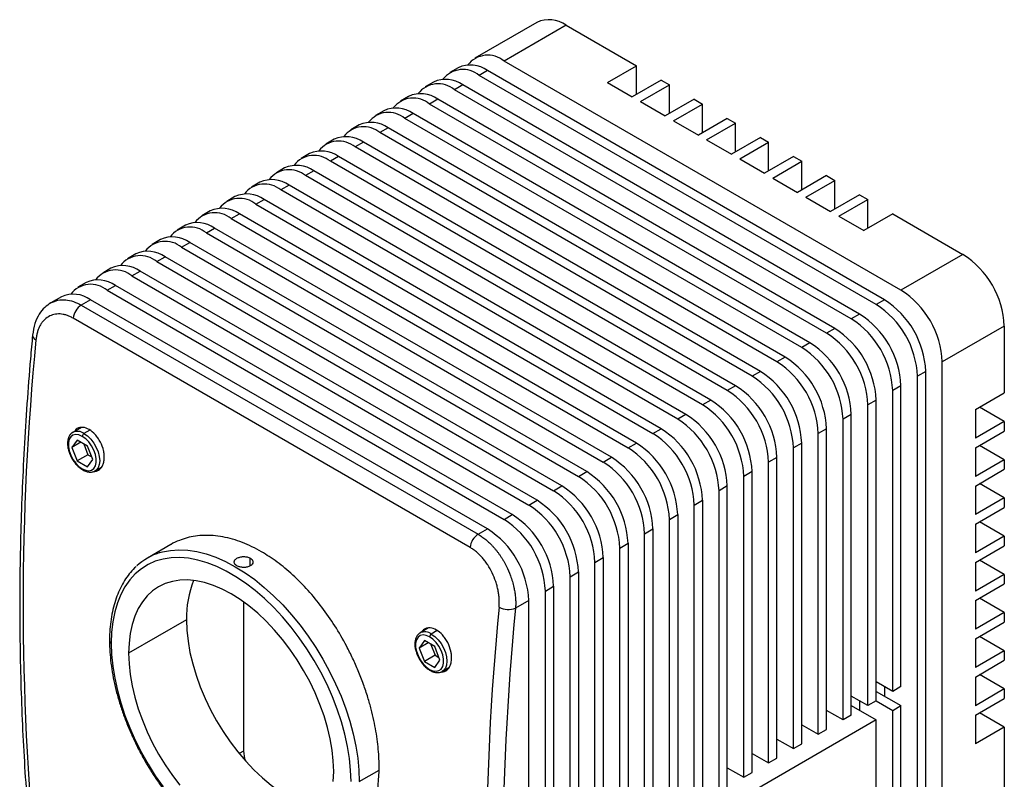
# Model space of a CAD drawing. Units: millimetres. Extents: x 2549 to 2846, y 1861 to 2071.
# Drawn here: x 2619 to 2647, y 1924 to 1946 of the extents above; entities that cross this region are included whole.
import ezdxf

# ---------------------------------------------------------------- set-up
doc = ezdxf.new("R2010")
doc.units = ezdxf.units.MM
doc.layers.get('0').update_dxf_attribs({"lineweight": 18})

msp = doc.modelspace()

# ---------------------------------------------------------------- linework, layer by layer
at = {"color": 7, "linetype": 'Continuous', "lineweight": 25}
for p, q in [((2633.4878, 1945.5203), (2631.72, 1944.4998)), ((2634.321, 1945.4378), (2632.5533, 1944.4173)), ((2634.321, 1945.4378), (2636.3245, 1944.2812)), ((2643.867, 1937.886), (2632.5533, 1944.4173)), ((2631.2486, 1944.2277), (2631.0129, 1944.0916)), ((2632.0819, 1944.1452), (2631.8462, 1944.0091)), ((2643.3956, 1937.6139), (2632.0819, 1944.1452)), ((2635.4996, 1943.805), (2636.3245, 1944.2812)), ((2636.3245, 1943.4648), (2636.3245, 1944.2812)), ((2643.1599, 1937.4778), (2631.8462, 1944.0091)), ((2637.0316, 1943.873), (2636.2067, 1943.3968)), ((2637.0316, 1943.873), (2637.2673, 1943.737)), ((2630.5415, 1943.8195), (2630.3058, 1943.6834)), ((2631.3748, 1943.737), (2631.1391, 1943.6009)), ((2642.4528, 1937.0696), (2631.1391, 1943.6009)), ((2642.6885, 1937.2057), (2631.3748, 1943.737)), ((2635.4996, 1943.805), (2636.2067, 1943.3968)), ((2636.4424, 1943.2607), (2637.2673, 1943.737)), ((2637.2673, 1942.9206), (2637.2673, 1943.737)), ((2629.8344, 1943.4113), (2629.5987, 1943.2752)), ((2630.6677, 1943.3288), (2630.432, 1943.1927)), ((2641.9814, 1936.7975), (2630.6677, 1943.3288)), ((2637.9744, 1943.3288), (2637.1495, 1942.8525)), ((2637.9744, 1943.3288), (2638.2101, 1943.1927)), ((2629.1273, 1943.0031), (2628.8916, 1942.867)), ((2641.7457, 1936.6614), (2630.432, 1943.1927)), ((2636.4424, 1943.2607), (2637.1495, 1942.8525)), ((2637.3852, 1942.7165), (2638.2101, 1943.1927)), ((2638.2101, 1942.3763), (2638.2101, 1943.1927)), ((2629.9606, 1942.9206), (2629.7249, 1942.7845)), ((2641.0386, 1936.2532), (2629.7249, 1942.7845)), ((2641.2743, 1936.3893), (2629.9606, 1942.9206)), ((2637.3852, 1942.7165), (2638.0923, 1942.3082)), ((2638.9172, 1942.7845), (2638.0923, 1942.3082)), ((2638.9172, 1942.7845), (2639.1529, 1942.6484)), ((2628.4202, 1942.5949), (2628.1845, 1942.4588)), ((2629.2535, 1942.5123), (2629.0177, 1942.3763)), ((2640.5672, 1935.9811), (2629.2535, 1942.5123)), ((2638.328, 1942.1722), (2639.1529, 1942.6484)), ((2639.1529, 1941.832), (2639.1529, 1942.6484)), ((2627.7131, 1942.1867), (2627.4774, 1942.0506)), ((2640.3315, 1935.845), (2629.0177, 1942.3763)), ((2638.328, 1942.1722), (2639.0351, 1941.764)), ((2639.8601, 1942.2402), (2639.0351, 1941.764)), ((2639.8601, 1942.2402), (2640.0958, 1942.1041)), ((2628.5463, 1942.1041), (2628.3106, 1941.9681)), ((2639.6244, 1935.4368), (2628.3106, 1941.9681)), ((2639.8601, 1935.5729), (2628.5463, 1942.1041)), ((2639.2708, 1941.6279), (2640.0958, 1942.1041)), ((2640.0958, 1941.2877), (2640.0958, 1942.1041)), ((2627.006, 1941.7785), (2626.7703, 1941.6424)), ((2627.8392, 1941.6959), (2627.6035, 1941.5599)), ((2639.1529, 1935.1647), (2627.8392, 1941.6959)), ((2639.2708, 1941.6279), (2639.9779, 1941.2197)), ((2640.8029, 1941.6959), (2639.9779, 1941.2197)), ((2640.8029, 1941.6959), (2641.0386, 1941.5599)), ((2626.2989, 1941.3703), (2626.0632, 1941.2342)), ((2638.9172, 1935.0286), (2627.6035, 1941.5599)), ((2640.2136, 1941.0836), (2641.0386, 1941.5599)), ((2641.0386, 1940.7435), (2641.0386, 1941.5599)), ((2627.1321, 1941.2877), (2626.8964, 1941.1517)), ((2638.2101, 1934.6204), (2626.8964, 1941.1517)), ((2638.4458, 1934.7565), (2627.1321, 1941.2877)), ((2640.2136, 1941.0836), (2640.9207, 1940.6754)), ((2641.7457, 1941.1517), (2640.9207, 1940.6754)), ((2641.7457, 1941.1517), (2641.9814, 1941.0156)), ((2625.5918, 1940.962), (2625.3561, 1940.826)), ((2626.425, 1940.8795), (2626.1893, 1940.7435)), ((2637.503, 1934.2122), (2626.1893, 1940.7435)), ((2637.7387, 1934.3483), (2626.425, 1940.8795)), ((2641.1564, 1940.5394), (2641.9814, 1941.0156)), ((2641.9814, 1940.1992), (2641.9814, 1941.0156)), ((2624.8847, 1940.5538), (2624.6489, 1940.4178)), ((2625.4822, 1940.3353), (2625.7179, 1940.4713)), ((2637.0316, 1933.9401), (2625.7179, 1940.4713)), ((2641.1564, 1940.5394), (2641.8635, 1940.1312)), ((2642.6885, 1940.6074), (2641.8635, 1940.1312)), ((2642.0992, 1939.9951), (2642.9242, 1940.4713)), ((2642.6885, 1940.6074), (2642.9242, 1940.4713)), ((2642.9242, 1939.6549), (2642.9242, 1940.4713)), ((2625.4822, 1940.3353), (2636.7959, 1933.804)), ((2624.1775, 1940.1456), (2623.9418, 1940.0096)), ((2624.7751, 1939.9271), (2625.0108, 1940.0631)), ((2624.7751, 1939.9271), (2636.0888, 1933.3958)), ((2636.3245, 1933.5319), (2625.0108, 1940.0631)), ((2642.0992, 1939.9951), (2642.8063, 1939.5869)), ((2643.6313, 1940.0631), (2642.8063, 1939.5869)), ((2643.6313, 1940.0631), (2645.6348, 1938.9065)), ((2623.4704, 1939.7374), (2623.2347, 1939.6014)), ((2624.068, 1939.5189), (2624.3037, 1939.6549)), ((2635.6174, 1933.1237), (2624.3037, 1939.6549)), ((2624.068, 1939.5189), (2635.3817, 1932.9876)), ((2622.7633, 1939.3292), (2622.5276, 1939.1932)), ((2623.3609, 1939.1106), (2623.5966, 1939.2467)), ((2623.3609, 1939.1106), (2634.6746, 1932.5794)), ((2634.9103, 1932.7155), (2623.5966, 1939.2467)), ((2622.0562, 1938.921), (2621.8205, 1938.785)), ((2622.6538, 1938.7024), (2622.8895, 1938.8385)), ((2634.2032, 1932.3072), (2622.8895, 1938.8385)), ((2645.6348, 1938.9065), (2643.867, 1937.886)), ((2621.3491, 1938.5128), (2621.1134, 1938.3768)), ((2622.6538, 1938.7024), (2633.9675, 1932.1712)), ((2621.9467, 1938.2942), (2622.1824, 1938.4303)), ((2621.9467, 1938.2942), (2633.2604, 1931.763)), ((2633.4961, 1931.899), (2622.1824, 1938.4303)), ((2620.642, 1938.1046), (2620.4063, 1937.9685)), ((2621.2396, 1937.886), (2621.4753, 1938.0221)), ((2632.789, 1931.4908), (2621.4753, 1938.0221)), ((2619.9349, 1937.6964), (2619.6352, 1937.5234)), ((2621.2396, 1937.886), (2632.5533, 1931.3548)), ((2620.7682, 1937.6139), (2620.5035, 1937.4611)), ((2620.5035, 1937.4611), (2631.8172, 1930.9299)), ((2632.0819, 1931.0826), (2620.7682, 1937.6139)), ((2643.3956, 1937.6139), (2643.1599, 1937.4778)), ((2642.6885, 1937.2057), (2642.4528, 1937.0696)), ((2631.5835, 1930.5577), (2620.2698, 1937.089)), ((2646.8133, 1936.8653), (2645.0455, 1935.8448)), ((2646.8133, 1936.8653), (2646.8133, 1934.96)), ((2641.9814, 1936.7975), (2641.7457, 1936.6614)), ((2641.2743, 1936.3893), (2641.0386, 1936.2532)), ((2640.5672, 1935.9811), (2640.3315, 1935.845)), ((2645.0455, 1920.8749), (2645.0455, 1935.8448)), ((2639.8601, 1935.5729), (2639.6244, 1935.4368)), ((2644.5741, 1935.5727), (2644.3384, 1935.4366)), ((2644.3384, 1920.4667), (2644.3384, 1935.4366)), ((2644.5741, 1920.6027), (2644.5741, 1935.5727)), ((2639.1529, 1935.1647), (2638.9172, 1935.0286)), ((2643.867, 1935.1645), (2643.6313, 1935.0284)), ((2643.867, 1926.5908), (2643.867, 1935.1645)), ((2643.6313, 1926.4547), (2643.6313, 1935.0284)), ((2645.9883, 1934.4838), (2646.8133, 1934.96)), ((2638.4458, 1934.7565), (2638.2101, 1934.6204)), ((2643.1599, 1934.7563), (2642.9242, 1934.6202)), ((2642.9242, 1926.0465), (2642.9242, 1934.6202)), ((2643.1599, 1926.1826), (2643.1599, 1934.7563)), ((2637.7387, 1934.3483), (2637.503, 1934.2122)), ((2642.4528, 1934.348), (2642.2171, 1934.212)), ((2642.4528, 1925.7744), (2642.4528, 1934.348)), ((2645.9883, 1934.4838), (2645.9883, 1933.6673)), ((2646.8133, 1934.1435), (2646.106, 1934.5518)), ((2642.2171, 1925.6383), (2642.2171, 1934.212)), ((2646.8133, 1934.1435), (2645.9883, 1933.6673)), ((2646.8133, 1934.1435), (2646.8133, 1933.8713)), ((2620.5052, 1933.9747), (2620.263, 1933.8349)), ((2636.7959, 1933.804), (2637.0316, 1933.9401)), ((2641.7457, 1933.9398), (2641.51, 1933.8038)), ((2641.51, 1925.2301), (2641.51, 1933.8038)), ((2641.7457, 1925.3662), (2641.7457, 1933.9398)), ((2645.9883, 1933.3951), (2646.8133, 1933.8713)), ((2620.3846, 1933.6143), (2620.2366, 1933.4039)), ((2620.4929, 1933.5518), (2620.2366, 1933.4039)), ((2620.6804, 1933.4435), (2620.3846, 1933.6143)), ((2620.572, 1933.5061), (2620.691, 1933.1995)), ((2636.0888, 1933.3958), (2636.3245, 1933.5319)), ((2641.0386, 1933.5316), (2640.8029, 1933.3956)), ((2641.0386, 1924.958), (2641.0386, 1933.5316)), ((2646.8133, 1933.0548), (2646.106, 1933.4631)), ((2620.2366, 1933.4039), (2620.3846, 1933.0226)), ((2620.691, 1933.1995), (2620.3846, 1933.0226)), ((2620.8283, 1933.0623), (2620.6804, 1933.4435)), ((2620.691, 1933.1995), (2620.7993, 1933.137)), ((2640.8029, 1924.8219), (2640.8029, 1933.3956)), ((2645.9883, 1933.3951), (2645.9883, 1932.5785)), ((2620.3846, 1933.0226), (2620.6804, 1932.8519)), ((2620.6804, 1932.8519), (2620.8283, 1933.0623)), ((2635.3817, 1932.9876), (2635.6174, 1933.1237)), ((2640.3315, 1933.1234), (2640.0958, 1932.9874)), ((2640.0958, 1924.4137), (2640.0958, 1932.9874)), ((2640.3315, 1924.5498), (2640.3315, 1933.1234)), ((2646.8133, 1933.0548), (2645.9883, 1932.5785)), ((2646.8133, 1933.0548), (2646.8133, 1932.7826)), ((2620.8962, 1932.7379), (2621.0821, 1932.8452)), ((2634.6746, 1932.5794), (2634.9103, 1932.7155)), ((2639.6244, 1932.7152), (2639.3886, 1932.5792)), ((2639.6244, 1924.1416), (2639.6244, 1932.7152)), ((2645.9883, 1932.3064), (2646.8133, 1932.7826)), ((2639.3886, 1924.0055), (2639.3886, 1932.5792)), ((2646.8133, 1931.9661), (2646.106, 1932.3743)), ((2633.9675, 1932.1712), (2634.2032, 1932.3072)), ((2638.9172, 1932.307), (2638.6815, 1932.171)), ((2638.6815, 1923.5973), (2638.6815, 1932.171)), ((2638.9172, 1923.7333), (2638.9172, 1932.307)), ((2645.9883, 1932.3064), (2645.9883, 1931.4898)), ((2633.2604, 1931.763), (2633.4961, 1931.899)), ((2637.9744, 1931.7628), (2638.2101, 1931.8988)), ((2637.9744, 1923.1891), (2637.9744, 1931.7628)), ((2638.2101, 1931.8988), (2638.2101, 1923.3251)), ((2646.8133, 1931.9661), (2645.9883, 1931.4898)), ((2646.8133, 1931.9661), (2646.8133, 1931.6939)), ((2632.5533, 1931.3548), (2632.789, 1931.4908)), ((2637.2673, 1931.3546), (2637.503, 1931.4906)), ((2637.503, 1931.4906), (2637.503, 1922.9169)), ((2645.9883, 1931.2176), (2646.8133, 1931.6939)), ((2637.2673, 1922.7809), (2637.2673, 1931.3546)), ((2645.9883, 1931.2176), (2645.9883, 1930.4011)), ((2646.8133, 1930.8773), (2646.106, 1931.2856)), ((2631.8172, 1930.9299), (2632.0819, 1931.0826)), ((2636.5602, 1930.9463), (2636.7959, 1931.0824)), ((2636.5602, 1922.3727), (2636.5602, 1930.9463)), ((2636.7959, 1931.0824), (2636.7959, 1922.5087)), ((2623.0598, 1930.6395), (2622.3932, 1930.2547)), ((2635.8531, 1930.5381), (2636.0888, 1930.6742)), ((2636.0888, 1930.6742), (2636.0888, 1922.1005)), ((2646.8133, 1930.8773), (2645.9883, 1930.4011)), ((2646.8133, 1930.8773), (2646.8133, 1930.6052)), ((2635.8531, 1921.9645), (2635.8531, 1930.5381)), ((2645.9883, 1930.1289), (2646.8133, 1930.6052)), ((2635.146, 1930.1299), (2635.3817, 1930.266)), ((2635.146, 1921.5563), (2635.146, 1930.1299)), ((2635.3817, 1930.266), (2635.3817, 1921.6923)), ((2645.9883, 1930.1289), (2645.9883, 1929.3124)), ((2646.8133, 1929.7886), (2646.106, 1930.1969)), ((2634.4389, 1929.7217), (2634.6746, 1929.8578)), ((2634.6746, 1929.8578), (2634.6746, 1921.2841)), ((2634.4389, 1921.1481), (2634.4389, 1929.7217)), ((2646.8133, 1929.7886), (2645.9883, 1929.3124)), ((2645.9883, 1929.0402), (2646.8133, 1929.5164)), ((2646.8133, 1929.7886), (2646.8133, 1929.5164)), ((2633.7318, 1929.3135), (2633.9675, 1929.4496)), ((2633.7318, 1914.3436), (2633.7318, 1929.3135)), ((2633.9675, 1929.4496), (2633.9675, 1914.4797)), ((2625.1287, 1929.0025), (2625.1287, 1924.7531)), ((2633.2604, 1929.0414), (2632.8815, 1928.8227)), ((2633.2604, 1914.0715), (2633.2604, 1929.0414)), ((2645.9883, 1929.0402), (2645.9883, 1928.2237)), ((2646.8133, 1928.6999), (2646.106, 1929.1082)), ((2646.8133, 1928.6999), (2645.9883, 1928.2237)), ((2646.8133, 1928.6999), (2646.8133, 1928.4277)), ((2623.5023, 1928.4961), (2621.8524, 1927.5436)), ((2645.9883, 1927.9515), (2646.8133, 1928.4277)), ((2630.4047, 1928.2599), (2630.1625, 1928.12)), ((2630.2841, 1927.8994), (2630.1361, 1927.689)), ((2630.3924, 1927.8369), (2630.1361, 1927.689)), ((2630.5799, 1927.7287), (2630.2841, 1927.8994)), ((2645.9883, 1927.9515), (2645.9883, 1927.1349)), ((2646.8133, 1927.6112), (2646.106, 1928.0194)), ((2630.1361, 1927.689), (2630.2841, 1927.3078)), ((2630.4715, 1927.7912), (2630.5905, 1927.4847)), ((2630.7278, 1927.3474), (2630.5799, 1927.7287)), ((2646.8133, 1927.6112), (2645.9883, 1927.1349)), ((2646.8133, 1927.6112), (2646.8133, 1927.339)), ((2630.5905, 1927.4847), (2630.2841, 1927.3078)), ((2630.2841, 1927.3078), (2630.5799, 1927.137)), ((2630.5799, 1927.137), (2630.7278, 1927.3474)), ((2630.5905, 1927.4847), (2630.6988, 1927.4221)), ((2645.9883, 1926.8628), (2646.8133, 1927.339)), ((2630.7957, 1927.023), (2630.9816, 1927.1303)), ((2643.6313, 1926.4547), (2643.1599, 1926.7268)), ((2645.9883, 1926.8628), (2645.9883, 1926.0462)), ((2646.8133, 1926.5225), (2646.106, 1926.9307)), ((2643.1599, 1926.4546), (2643.867, 1926.0464)), ((2643.3956, 1926.5908), (2643.3956, 1926.3186)), ((2643.867, 1926.5908), (2643.6313, 1926.4547)), ((2646.8133, 1926.5225), (2645.9883, 1926.0462)), ((2646.8133, 1926.5225), (2646.8133, 1926.2503)), ((2642.9242, 1926.0465), (2642.4528, 1926.3186)), ((2642.6885, 1926.1826), (2642.6885, 1925.9103)), ((2643.1599, 1926.1826), (2642.9242, 1926.0465)), ((2643.1598, 1926.1825), (2643.6313, 1925.9103)), ((2645.9883, 1925.774), (2646.8133, 1926.2503)), ((2641.7457, 1925.9104), (2641.7457, 1925.9103)), ((2642.2171, 1925.6383), (2641.7457, 1925.9104)), ((2642.4528, 1926.0464), (2643.1599, 1925.6382)), ((2643.6313, 1925.9103), (2643.867, 1926.0464)), ((2643.6313, 1922.0998), (2643.6313, 1925.9103)), ((2643.867, 1922.2359), (2643.867, 1926.0464)), ((2643.1599, 1925.6382), (2638.6815, 1923.0529)), ((2642.4528, 1925.7744), (2642.2171, 1925.6383)), ((2643.1599, 1921.8277), (2643.1599, 1925.6382)), ((2645.9883, 1925.774), (2645.9883, 1924.9575)), ((2646.8133, 1925.4337), (2646.106, 1925.842)), ((2641.0386, 1925.5022), (2641.0386, 1925.5021)), ((2641.0386, 1925.5022), (2641.51, 1925.2301)), ((2641.51, 1925.2301), (2641.7457, 1925.3662)), ((2646.8133, 1925.4337), (2645.9883, 1924.9575)), ((2646.8133, 1925.4337), (2646.8133, 1921.8954)), ((2640.3315, 1925.094), (2640.3315, 1925.0939)), ((2640.3315, 1925.094), (2640.8029, 1924.8219)), ((2640.8029, 1924.8219), (2641.0386, 1924.958)), ((2639.6244, 1924.6858), (2639.6244, 1924.6857)), ((2639.6244, 1924.6858), (2640.0958, 1924.4137)), ((2640.0958, 1924.4137), (2640.3315, 1924.5498)), ((2628.4285, 1923.8834), (2628.9925, 1924.209)), ((2638.9172, 1924.2776), (2639.3886, 1924.0055)), ((2638.9173, 1924.2776), (2638.9172, 1924.2775)), ((2639.3886, 1924.0055), (2639.6244, 1924.1416))]:
    msp.add_line(p, q, dxfattribs=at)
at = {"color": 8, "linetype": 'Continuous', "lineweight": 25}
for p, q in [((2620.7477, 1933.9006), (2620.5796, 1933.8035)), ((2625.3172, 1930.0286), (2625.3172, 1930.2521)), ((2630.6472, 1928.1857), (2630.4791, 1928.0887)), ((2625.1287, 1924.7531), (2625.0033, 1924.6808))]:
    msp.add_line(p, q, dxfattribs=at)
at = {"color": 7, "linetype": 'Continuous', "lineweight": 25, "flags": 128}
for points in [[(2620.5325, 1933.7219), (2620.4366, 1933.7638), (2620.3463, 1933.7764), (2620.2668, 1933.7589), (2620.2027, 1933.7124), (2620.1578, 1933.6395), (2620.1347, 1933.5446), (2620.1347, 1933.433), (2620.1578, 1933.3114), (2620.2027, 1933.1867), (2620.2668, 1933.0662), (2620.3463, 1932.957), (2620.4366, 1932.8653), (2620.5325, 1932.7965)], [(2620.5325, 1932.7965), (2620.6284, 1932.7546), (2620.7187, 1932.742), (2620.7982, 1932.7594), (2620.8622, 1932.806), (2620.9071, 1932.8788), (2620.9302, 1932.9738), (2620.9302, 1933.0853), (2620.9071, 1933.207), (2620.8622, 1933.3316), (2620.7982, 1933.4521), (2620.7187, 1933.5614), (2620.6284, 1933.6531), (2620.5325, 1933.7219)], [(2628.1928, 1923.8834), (2628.1817, 1924.2074), (2628.1485, 1924.542), (2628.0935, 1924.8852), (2628.0169, 1925.2347), (2627.9193, 1925.5882), (2627.8013, 1925.9435), (2627.6637, 1926.2982), (2627.5073, 1926.65), (2627.3333, 1926.9967), (2627.1426, 1927.336), (2626.9366, 1927.6657), (2626.7166, 1927.9836), (2626.4839, 1928.2878), (2626.2402, 1928.5762), (2625.987, 1928.8469), (2625.726, 1929.0983), (2625.4587, 1929.3286), (2625.1871, 1929.5364), (2624.9127, 1929.7204), (2624.6375, 1929.8793), (2624.3632, 1930.0121), (2624.0915, 1930.1179), (2623.8242, 1930.1961), (2623.5632, 1930.2462), (2623.31, 1930.2678), (2623.0663, 1930.2608), (2622.8336, 1930.2252), (2622.6136, 1930.1613), (2622.4076, 1930.0694), (2622.2169, 1929.9503), (2622.0429, 1929.8046), (2621.8865, 1929.6333), (2621.7489, 1929.4375), (2621.6309, 1929.2184), (2621.5333, 1928.9776), (2621.4567, 1928.7165), (2621.4017, 1928.4369), (2621.3685, 1928.1406), (2621.3574, 1927.8294)], [(2627.6978, 1924.1692), (2627.6867, 1924.4697), (2627.6534, 1924.7809), (2627.5982, 1925.1002), (2627.5216, 1925.4252), (2627.424, 1925.7536), (2627.3062, 1926.0827), (2627.1693, 1926.4101), (2627.014, 1926.7333), (2626.8418, 1927.0498), (2626.6538, 1927.3573), (2626.4515, 1927.6533), (2626.2365, 1927.9356), (2626.0103, 1928.2022), (2625.7747, 1928.4508), (2625.5316, 1928.6797), (2625.2826, 1928.8872), (2625.0298, 1929.0715), (2624.7751, 1929.2314), (2624.5204, 1929.3656), (2624.2676, 1929.4731), (2624.0187, 1929.5531), (2623.7755, 1929.605), (2623.5399, 1929.6283), (2623.3138, 1929.6229), (2623.0987, 1929.5888), (2622.8964, 1929.5264), (2622.7084, 1929.436), (2622.5362, 1929.3183), (2622.381, 1929.1743), (2622.244, 1929.0051), (2622.1262, 1928.8119), (2622.0287, 1928.5962), (2621.952, 1928.3597), (2621.8968, 1928.1041), (2621.8635, 1927.8314), (2621.8524, 1927.5436)], [(2623.5023, 1928.4961), (2623.5134, 1928.1955), (2623.5467, 1927.8844), (2623.6019, 1927.5651), (2623.6786, 1927.24), (2623.7762, 1926.9117), (2623.8939, 1926.5826), (2624.0309, 1926.2551), (2624.1861, 1925.9319), (2624.3584, 1925.6154), (2624.5463, 1925.308), (2624.7486, 1925.012), (2624.9637, 1924.7296), (2625.1898, 1924.4631), (2625.4254, 1924.2144), (2625.6686, 1923.9855), (2625.9175, 1923.7781), (2626.1703, 1923.5937), (2626.425, 1923.4338), (2626.6798, 1923.2996), (2626.9325, 1923.1921), (2627.1815, 1923.1121), (2627.4246, 1923.0603), (2627.4948, 1923.0505)], [(2630.432, 1928.007), (2630.3361, 1928.0489), (2630.2458, 1928.0615), (2630.1663, 1928.044), (2630.1022, 1927.9975), (2630.0573, 1927.9247), (2630.0342, 1927.8297), (2630.0342, 1927.7182), (2630.0573, 1927.5965), (2630.1022, 1927.4718), (2630.1663, 1927.3514), (2630.2458, 1927.2421), (2630.3361, 1927.1504), (2630.432, 1927.0816)], [(2630.432, 1927.0816), (2630.5279, 1927.0397), (2630.6182, 1927.0271), (2630.6977, 1927.0446), (2630.7617, 1927.0911), (2630.8066, 1927.164), (2630.8297, 1927.2589), (2630.8297, 1927.3705), (2630.8066, 1927.4921), (2630.7617, 1927.6168), (2630.6977, 1927.7373), (2630.6182, 1927.8465), (2630.5279, 1927.9382), (2630.432, 1928.007)], [(2621.3574, 1927.8294), (2621.3685, 1927.5054), (2621.4017, 1927.1708), (2621.4567, 1926.8276), (2621.5333, 1926.4781), (2621.6309, 1926.1246), (2621.7489, 1925.7693), (2621.8865, 1925.4146), (2622.0429, 1925.0628), (2622.2169, 1924.7161), (2622.4076, 1924.3768), (2622.6136, 1924.0471), (2622.8336, 1923.7292)], [(2621.8524, 1927.5436), (2621.8635, 1927.2431), (2621.8968, 1926.9319), (2621.952, 1926.6126), (2622.0287, 1926.2876), (2622.1262, 1925.9592), (2622.244, 1925.6301), (2622.381, 1925.3027), (2622.5362, 1924.9795), (2622.7084, 1924.6629), (2622.8964, 1924.3555), (2623.0987, 1924.0595), (2623.3138, 1923.7772)], [(2627.6867, 1923.8814), (2627.6978, 1924.1692)]]:
    msp.add_lwpolyline(points, dxfattribs=at)
at = {"color": 8, "linetype": 'Continuous', "lineweight": 25, "flags": 128}
for points in [[(2620.5796, 1933.8035), (2620.6793, 1933.733), (2620.7739, 1933.6401), (2620.8588, 1933.5295), (2620.9297, 1933.4067), (2620.9831, 1933.2778), (2621.0162, 1933.1494), (2621.0274, 1933.0279), (2621.0162, 1932.9193), (2620.9831, 1932.8291), (2620.9297, 1932.7618), (2620.8918, 1932.7354)], [(2622.7431, 1930.4067), (2622.8148, 1930.4271), (2623.0456, 1930.4719), (2623.2879, 1930.4888), (2623.54, 1930.4774), (2623.8004, 1930.438), (2624.0676, 1930.3708), (2624.3399, 1930.2762), (2624.6156, 1930.1547), (2624.893, 1930.0071), (2625.1704, 1929.8344), (2625.446, 1929.6376), (2625.7183, 1929.4179), (2625.9855, 1929.1766), (2626.2459, 1928.9153), (2626.4981, 1928.6355), (2626.7403, 1928.3391), (2626.9711, 1928.0277), (2627.1891, 1927.7034), (2627.393, 1927.3681), (2627.5814, 1927.0239), (2627.7533, 1926.673), (2627.9075, 1926.3174), (2628.0431, 1925.9594), (2628.1594, 1925.6012), (2628.2555, 1925.2449), (2628.3308, 1924.8929), (2628.385, 1924.5472), (2628.4176, 1924.21), (2628.4285, 1923.8834)], [(2630.4791, 1928.0887), (2630.5788, 1928.0182), (2630.6734, 1927.9253), (2630.7583, 1927.8147), (2630.8292, 1927.6918), (2630.8826, 1927.563), (2630.9157, 1927.4346), (2630.9269, 1927.313), (2630.9157, 1927.2044), (2630.8826, 1927.1142), (2630.8292, 1927.047), (2630.7913, 1927.0205)]]:
    msp.add_lwpolyline(points, dxfattribs=at)
at = {"color": 7, "linetype": 'Continuous', "lineweight": 25}
for centre, radius, start, end in [((2633.8337, 1944.7652), 0.8306, 54.0761, 114.61344), ((2632.0898, 1943.8643), 0.7215, 50.03208, 142.37377), ((2631.3827, 1943.4561), 0.7215, 50.03208, 142.37377), ((2631.5946, 1943.4725), 0.8306, 54.0761, 114.61344), ((2630.8874, 1943.0643), 0.8306, 54.0761, 114.61344), ((2630.6756, 1943.0479), 0.7215, 50.03208, 142.37377), ((2629.9685, 1942.6397), 0.7215, 50.03208, 142.37377), ((2630.1803, 1942.6561), 0.8306, 54.0761, 114.61344), ((2629.4732, 1942.2479), 0.8306, 54.0761, 114.61344), ((2629.2614, 1942.2315), 0.7215, 50.03208, 142.37377), ((2628.5543, 1941.8233), 0.7215, 50.03208, 142.37377), ((2628.7661, 1941.8397), 0.8306, 54.0761, 114.61344), ((2628.059, 1941.4315), 0.8306, 54.0761, 114.61344), ((2627.8472, 1941.4151), 0.7215, 50.03208, 142.37377), ((2627.1401, 1941.0069), 0.7215, 50.03208, 142.37377), ((2627.3519, 1941.0233), 0.8306, 54.0761, 114.61344), ((2626.4329, 1940.5987), 0.7215, 50.03208, 142.37377), ((2626.6448, 1940.6151), 0.8306, 54.0761, 114.61344), ((2625.9377, 1940.2069), 0.8306, 54.0761, 114.61344), ((2625.7258, 1940.1905), 0.7215, 50.03208, 142.37377), ((2625.0187, 1939.7823), 0.7215, 50.03208, 142.37377), ((2625.2306, 1939.7987), 0.8306, 54.0761, 114.61344), ((2624.5235, 1939.3905), 0.8306, 54.0761, 114.61344), ((2624.3116, 1939.3741), 0.7215, 50.03208, 142.37377), ((2623.6045, 1938.9659), 0.7215, 50.03208, 142.37377), ((2623.8164, 1938.9823), 0.8306, 54.0761, 114.61344), ((2623.1093, 1938.5741), 0.8306, 54.0761, 114.61344), ((2622.8974, 1938.5577), 0.7215, 50.03208, 142.37377), ((2622.1903, 1938.1495), 0.7215, 50.03208, 142.37377), ((2622.4022, 1938.1659), 0.8306, 54.0761, 114.61344), ((2644.2645, 1936.7546), 2.5512, 2.48735, 57.51265), ((2621.6951, 1937.7577), 0.8306, 54.0761, 114.61344), ((2621.4832, 1937.7413), 0.7215, 50.03208, 142.37377), ((2620.7761, 1937.333), 0.7215, 50.03208, 142.37377), ((2620.988, 1937.3495), 0.8306, 54.0761, 114.61344), ((2620.2808, 1936.9413), 0.8306, 54.0761, 114.61344), ((2642.4967, 1935.7341), 2.5512, 2.48713, 57.51287), ((2620.7856, 1937.0245), 0.5198, 122.86174, 172.8737), ((2641.7896, 1935.3259), 2.5512, 2.48713, 57.51287), ((2642.0253, 1935.462), 2.5512, 2.48713, 57.51287), ((2641.3182, 1935.0537), 2.5512, 2.48713, 57.51287), ((2641.0825, 1934.9177), 2.5512, 2.48713, 57.51287), ((2640.3754, 1934.5095), 2.5512, 2.48713, 57.51287), ((2640.6111, 1934.6455), 2.5512, 2.48713, 57.51287), ((2695.7294, 1928.9584), 76.8854, 174.390431, 185.609569), ((2639.6683, 1934.1013), 2.5512, 2.48713, 57.51287), ((2639.904, 1934.2373), 2.5512, 2.48713, 57.51287), ((2639.1969, 1933.8291), 2.5512, 2.48713, 57.51287), ((2638.9612, 1933.6931), 2.5512, 2.48713, 57.51287), ((2638.2541, 1933.2849), 2.5512, 2.48713, 57.51287), ((2638.4898, 1933.4209), 2.5512, 2.48713, 57.51287), ((2637.7827, 1933.0127), 2.5512, 2.48713, 57.51287), ((2637.547, 1932.8767), 2.5512, 2.48713, 57.51287), ((2636.8399, 1932.4685), 2.5512, 2.48713, 57.51287), ((2637.0756, 1932.6045), 2.5512, 2.48713, 57.51287), ((2636.3685, 1932.1963), 2.5512, 2.48713, 57.51287), ((2636.1328, 1932.0603), 2.5512, 2.48713, 57.51287), ((2620.6348, 1933.7172), 0.1025, 122.60548, 177.39452), ((2635.4256, 1931.652), 2.5512, 2.48735, 57.51265), ((2635.6614, 1931.7881), 2.5512, 2.48713, 57.51287), ((2634.9543, 1931.3799), 2.5512, 2.48713, 57.51287), ((2634.7185, 1931.2438), 2.5512, 2.48735, 57.51265), ((2634.0114, 1930.8356), 2.5512, 2.48735, 57.51265), ((2634.2471, 1930.9717), 2.5512, 2.48713, 57.51287), ((2633.54, 1930.5635), 2.5512, 2.48713, 57.51287), ((2633.3043, 1930.4274), 2.5512, 2.48735, 57.51265), ((2632.5972, 1930.0192), 2.5512, 2.48735, 57.51265), ((2632.8329, 1930.1553), 2.5512, 2.48713, 57.51287), ((2631.8901, 1929.611), 2.5512, 2.48735, 57.51265), ((2632.1258, 1929.7471), 2.5512, 2.48713, 57.51287), ((2631.4187, 1929.3389), 2.5512, 2.48713, 57.51287), ((2631.183, 1929.2028), 2.5512, 2.48735, 57.51265), ((2632.0993, 1930.4932), 0.5198, 122.86174, 172.8737), ((2630.7116, 1928.9307), 2.5512, 2.48735, 57.51265), ((2623.2355, 1928.7956), 1.6847, 106.99284, 133.04013), ((2626.3527, 1928.5566), 2.851, 158.2132, 181.21653), ((2709.7183, 1921.3386), 77.6711, 174.447359, 185.552641), ((2632.6812, 1929.3575), 0.5711, 241.82782, 290.53218), ((2709.088, 1921.3377), 76.5732, 174.390431, 185.609569), ((2630.5343, 1928.0024), 0.1025, 122.60548, 177.39452), ((2625.9939, 1924.7704), 0.8654, 181.14763, 200.13093)]:
    msp.add_arc(centre, radius, start, end, dxfattribs=at)
at = {"color": 8, "linetype": 'Continuous', "lineweight": 25}
for centre, radius, start, end in [((2619.2641, 1936.6142), 0.1496, 181.84123, 249.73207), ((2620.3943, 1933.5511), 0.3131, 53.71964, 113.90857), ((2620.5642, 1932.7924), 0.032, 172.74254, 235.95985), ((2630.2938, 1927.8362), 0.3131, 53.71964, 113.90857), ((2621.392, 1927.9057), 0.0838, 185.71068, 245.62396), ((2630.4637, 1927.0776), 0.032, 172.74254, 235.95985)]:
    msp.add_arc(centre, radius, start, end, dxfattribs=at)
at = {"color": 7, "linetype": 'Continuous', "lineweight": 25}
for points, knots in [([(2619.6352, 1937.5234), (2619.5764, 1937.4838), (2619.4501, 1937.3988), (2619.2953, 1937.2035), (2619.1666, 1936.9413), (2619.1325, 1936.7236), (2619.1146, 1936.6094)], [0, 0, 0, 0, 0.2073942, 0.4449934, 0.7091345, 1, 1, 1, 1]), ([(2620.2698, 1937.089), (2620.2543, 1937.0976), (2620.2232, 1937.115), (2620.1764, 1937.1373), (2620.1296, 1937.1569), (2620.0671, 1937.1791), (2619.9893, 1937.1992), (2619.8977, 1937.2108), (2619.8087, 1937.2101), (2619.6947, 1937.1926), (2619.5625, 1937.1401), (2619.4497, 1937.049), (2619.3737, 1936.9557), (2619.3243, 1936.8757), (2619.2829, 1936.7869), (2619.2501, 1936.6897), (2619.2254, 1936.5857), (2619.2167, 1936.5111), (2619.2123, 1936.4739)], [0, 0, 0, 0, 0.03124154, 0.06241794, 0.0936071, 0.12488684, 0.18744174, 0.25010118, 0.3123284, 0.37466433, 0.49978377, 0.62433992, 0.68681729, 0.74936891, 0.81189927, 0.87448048, 0.93723368, 1, 1, 1, 1]), ([(2619.1146, 1936.6093), (2619.0941, 1936.3827), (2619.0349, 1935.7258), (2618.9517, 1934.6452), (2618.8715, 1933.371), (2618.811, 1932.1065), (2618.7701, 1930.8521), (2618.7487, 1929.6082), (2618.747, 1928.3753), (2618.7649, 1927.1537), (2618.8024, 1925.9439), (2618.8594, 1924.7463), (2618.9362, 1923.5614), (2619.0221, 1922.5044), (2619.0878, 1921.8462), (2619.1149, 1921.5743)], [0, 0, 0, 0, 0.0430405, 0.1247968, 0.2065555, 0.2883156, 0.3700771, 0.4518399, 0.5336038, 0.6153687, 0.6971344, 0.7789007, 0.8606673, 0.942434, 1, 1, 1, 1]), ([(2620.2691, 1933.8366), (2620.248, 1933.8233), (2620.2031, 1933.7952), (2620.1549, 1933.7257), (2620.1222, 1933.6389), (2620.1091, 1933.5364), (2620.1161, 1933.422), (2620.1434, 1933.3008), (2620.1894, 1933.1788), (2620.252, 1933.0614), (2620.3285, 1932.9534), (2620.4158, 1932.8598), (2620.4903, 1932.7998), (2620.5345, 1932.773), (2620.5463, 1932.7659)], [0, 0, 0, 0, 0.0739654, 0.1570092, 0.2417516, 0.3299721, 0.420592, 0.5117662, 0.6027142, 0.6934817, 0.7842902, 0.8753469, 0.966919, 1, 1, 1, 1]), ([(2621.1593, 1933.0768), (2621.1598, 1933.1279), (2621.1603, 1933.1951), (2621.1465, 1933.2767), (2621.1237, 1933.3854), (2621.0731, 1933.5238), (2620.9824, 1933.6757), (2620.8777, 1933.8079), (2620.7296, 1933.9303), (2620.5754, 1933.9827), (2620.4614, 1933.9761), (2620.3716, 1933.9474), (2620.33, 1933.8914), (2620.3071, 1933.8603)], [0, 0, 0, 0, 0.1004462, 0.1318801, 0.1507053, 0.3006128, 0.37986, 0.4564495, 0.6010644, 0.745802, 0.8224623, 0.9017861, 1, 1, 1, 1]), ([(2620.8617, 1932.7242), (2620.8804, 1932.7242), (2620.9287, 1932.7244), (2621.0155, 1932.7604), (2621.0928, 1932.8383), (2621.1438, 1932.9546), (2621.154, 1933.0347), (2621.1593, 1933.0768)], [0, 0, 0, 0, 0.1142186, 0.2956296, 0.6061955, 0.7928467, 1, 1, 1, 1]), ([(2620.5463, 1932.7659), (2620.5637, 1932.7566), (2620.6142, 1932.7295), (2620.6992, 1932.703), (2620.7945, 1932.7011), (2620.8606, 1932.7142), (2620.8873, 1932.7341), (2620.8901, 1932.7362)], [0, 0, 0, 0, 0.1469225, 0.4254883, 0.7024371, 0.9686382, 1, 1, 1, 1]), ([(2631.8172, 1930.9299), (2631.8352, 1930.9192), (2631.8712, 1930.8978), (2631.925, 1930.8618), (2631.9789, 1930.8226), (2632.0327, 1930.7801), (2632.0863, 1930.7343), (2632.1396, 1930.6852), (2632.1923, 1930.6328), (2632.2443, 1930.5773), (2632.2956, 1930.5186), (2632.3458, 1930.4569), (2632.3949, 1930.3922), (2632.4427, 1930.3246), (2632.489, 1930.2542), (2632.5336, 1930.1812), (2632.5764, 1930.1057), (2632.6502, 1929.9645), (2632.749, 1929.7362), (2632.8218, 1929.4871), (2632.8588, 1929.2948), (2632.8756, 1929.1728), (2632.8852, 1929.0529), (2632.888, 1928.9355), (2632.8837, 1928.8603), (2632.8815, 1928.8227)], [0, 0, 0, 0, 0.0290284, 0.0583536, 0.0879763, 0.1178972, 0.1481169, 0.1786362, 0.2094557, 0.2405759, 0.2719976, 0.3037213, 0.3357475, 0.3680769, 0.40071, 0.4336472, 0.4668892, 0.5004363, 0.6161524, 0.7499418, 0.7999451, 0.8499525, 0.8999641, 0.9499799, 1, 1, 1, 1]), ([(2628.9925, 1924.209), (2628.9927, 1924.2934), (2628.9931, 1924.4646), (2628.9776, 1924.7349), (2628.949, 1925.019), (2628.9051, 1925.317), (2628.8452, 1925.6278), (2628.7684, 1925.9495), (2628.6707, 1926.293), (2628.5487, 1926.6578), (2628.4032, 1927.0321), (2628.2405, 1927.3979), (2628.0243, 1927.8308), (2627.7379, 1928.3242), (2627.3704, 1928.8542), (2626.9682, 1929.3422), (2626.5382, 1929.7765), (2626.0901, 1930.1466), (2625.6986, 1930.4045), (2625.3674, 1930.5804), (2625.0932, 1930.7001), (2624.8158, 1930.7943), (2624.5369, 1930.861), (2624.2676, 1930.897), (2624.0057, 1930.9042), (2623.7587, 1930.8832), (2623.52, 1930.8353), (2623.2882, 1930.7544), (2623.1332, 1930.69), (2623.0601, 1930.6397), (2623.0599, 1930.6395)], [0, 0, 0, 0, 0.0258212, 0.0524073, 0.0797584, 0.1078749, 0.136757, 0.1664051, 0.19658, 0.2309117, 0.2663108, 0.2996604, 0.3330104, 0.38941, 0.4449171, 0.4995554, 0.5567561, 0.612299, 0.6661892, 0.6983828, 0.7311663, 0.7645407, 0.7985073, 0.833067, 0.8649414, 0.8987104, 0.9308675, 0.9632186, 0.9998726, 1, 1, 1, 1]), ([(2632.4116, 1928.8541), (2632.4131, 1928.873), (2632.4162, 1928.9108), (2632.418, 1928.969), (2632.4177, 1929.0282), (2632.4142, 1929.1085), (2632.4044, 1929.2108), (2632.3838, 1929.3354), (2632.3546, 1929.4606), (2632.3046, 1929.6269), (2632.2218, 1929.8309), (2632.1146, 1930.0217), (2632.017, 1930.1616), (2631.9382, 1930.2595), (2631.8547, 1930.3491), (2631.7672, 1930.4293), (2631.6767, 1930.5004), (2631.6146, 1930.5386), (2631.5835, 1930.5577)], [0, 0, 0, 0, 0.0312579, 0.0624453, 0.0936353, 0.124901, 0.1875019, 0.2500991, 0.3123945, 0.3746632, 0.4998017, 0.6242408, 0.6868207, 0.7493775, 0.8118653, 0.8743621, 0.9371737, 1, 1, 1, 1]), ([(2624.9401, 1930.0343), (2624.9341, 1930.038), (2624.9221, 1930.0453), (2624.9065, 1930.0573), (2624.8931, 1930.07), (2624.8782, 1930.0878), (2624.8653, 1930.1112), (2624.8603, 1930.1402), (2624.8655, 1930.1693), (2624.8861, 1930.2065), (2624.935, 1930.2488), (2625.0239, 1930.2839), (2625.1113, 1930.2958), (2625.181, 1930.2935), (2625.2313, 1930.2855), (2625.2781, 1930.2721), (2625.3042, 1930.2587), (2625.3172, 1930.2521)], [0, 0, 0, 0, 0.0315075, 0.0627165, 0.0939339, 0.1254659, 0.1880401, 0.2506699, 0.3127125, 0.3757515, 0.5001973, 0.6247786, 0.7494695, 0.8121078, 0.8747924, 0.9373874, 1, 1, 1, 1]), ([(2625.3172, 1930.2521), (2625.3232, 1930.2484), (2625.3351, 1930.2411), (2625.3504, 1930.2288), (2625.3639, 1930.2155), (2625.3788, 1930.1967), (2625.3918, 1930.1716), (2625.3988, 1930.13), (2625.3815, 1930.0777), (2625.3223, 1930.0255), (2625.2336, 1929.9921), (2625.1462, 1929.984), (2625.0767, 1929.9894), (2625.0264, 1929.9994), (2624.9793, 1930.014), (2624.9531, 1930.0276), (2624.9401, 1930.0343)], [0, 0, 0, 0, 0.03111033, 0.06215965, 0.09345679, 0.12530337, 0.18831246, 0.25042178, 0.37505835, 0.49979182, 0.62456984, 0.74923601, 0.81139551, 0.87427055, 0.93744971, 1, 1, 1, 1]), ([(2622.0672, 1930.0099), (2622.052, 1929.9969), (2621.9802, 1929.9351), (2621.8678, 1929.8024), (2621.7315, 1929.6123), (2621.6138, 1929.3999), (2621.5141, 1929.1686), (2621.4333, 1928.9188), (2621.3718, 1928.6522), (2621.3304, 1928.3703), (2621.3111, 1928.1169), (2621.3093, 1927.9562), (2621.3086, 1927.8974)], [0, 0, 0, 0, 0.0297036, 0.1407553, 0.2523285, 0.364569, 0.4774984, 0.5910387, 0.7050554, 0.8194003, 0.9339405, 1, 1, 1, 1]), ([(2630.1686, 1928.1217), (2630.1475, 1928.1085), (2630.1026, 1928.0804), (2630.0544, 1928.0108), (2630.0217, 1927.924), (2630.0086, 1927.8215), (2630.0156, 1927.7071), (2630.0429, 1927.5859), (2630.0889, 1927.4639), (2630.1515, 1927.3465), (2630.228, 1927.2386), (2630.3153, 1927.1449), (2630.3898, 1927.0849), (2630.434, 1927.0582), (2630.4458, 1927.0511)], [0, 0, 0, 0, 0.0739654, 0.1570092, 0.2417516, 0.3299721, 0.420592, 0.5117662, 0.6027142, 0.6934817, 0.7842902, 0.8753469, 0.966919, 1, 1, 1, 1]), ([(2631.0588, 1927.3619), (2631.0593, 1927.4131), (2631.0598, 1927.4802), (2631.046, 1927.5618), (2631.0232, 1927.6706), (2630.9726, 1927.8089), (2630.8819, 1927.9608), (2630.7772, 1928.0931), (2630.6291, 1928.2154), (2630.4749, 1928.2679), (2630.3609, 1928.2613), (2630.2711, 1928.2326), (2630.2295, 1928.1765), (2630.2065, 1928.1455)], [0, 0, 0, 0, 0.1004462, 0.1318801, 0.1507053, 0.3006128, 0.37986, 0.4564495, 0.6010644, 0.745802, 0.8224623, 0.9017861, 1, 1, 1, 1]), ([(2621.3086, 1927.8974), (2621.3092, 1927.8429), (2621.3108, 1927.6852), (2621.3288, 1927.4167), (2621.369, 1927.0905), (2621.429, 1926.758), (2621.508, 1926.4211), (2621.6057, 1926.0816), (2621.7213, 1925.7413), (2621.8544, 1925.4022), (2622.0041, 1925.0659), (2622.1695, 1924.7344), (2622.3498, 1924.4094), (2622.544, 1924.0927), (2622.7511, 1923.786), (2622.9699, 1923.4909), (2623.1992, 1923.2092), (2623.4379, 1922.9423), (2623.6846, 1922.6917), (2623.9382, 1922.4588), (2624.1973, 1922.2448), (2624.4605, 1922.0511), (2624.7264, 1921.8788), (2624.9938, 1921.7288), (2625.2612, 1921.6022), (2625.5271, 1921.4997), (2625.7901, 1921.4222), (2626.0486, 1921.3702), (2626.3008, 1921.3444), (2626.5456, 1921.344), (2626.7797, 1921.3725), (2626.9379, 1921.403), (2627.0142, 1921.4311), (2627.0196, 1921.4331)], [0, 0, 0, 0, 0.0178827, 0.0517508, 0.085607, 0.1194463, 0.1532667, 0.1870686, 0.2208538, 0.2546251, 0.2883855, 0.3221385, 0.3558878, 0.3896369, 0.4233888, 0.4571468, 0.4909146, 0.524696, 0.5584946, 0.5923138, 0.6261564, 0.6600243, 0.6939178, 0.7278349, 0.7617691, 0.795705, 0.8296172, 0.8634722, 0.8972269, 0.9308325, 0.964245, 0.9974393, 1, 1, 1, 1]), ([(2630.7612, 1927.0093), (2630.7799, 1927.0094), (2630.8282, 1927.0095), (2630.915, 1927.0456), (2630.9923, 1927.1235), (2631.0433, 1927.2397), (2631.0535, 1927.3198), (2631.0588, 1927.3619)], [0, 0, 0, 0, 0.1142186, 0.2956296, 0.6061955, 0.7928467, 1, 1, 1, 1]), ([(2630.4458, 1927.0511), (2630.4632, 1927.0417), (2630.5137, 1927.0146), (2630.5987, 1926.9881), (2630.694, 1926.9863), (2630.7601, 1926.9994), (2630.7868, 1927.0192), (2630.7896, 1927.0213)], [0, 0, 0, 0, 0.14692252, 0.42548832, 0.70243707, 0.96863817, 1, 1, 1, 1]), ([(2627.9618, 1921.9227), (2627.9619, 1921.9228), (2628.0351, 1921.9585), (2628.1628, 1922.0558), (2628.3388, 1922.2146), (2628.4869, 1922.395), (2628.6114, 1922.5879), (2628.746, 1922.8533), (2628.8719, 1923.2136), (2628.9677, 1923.6873), (2628.9843, 1924.0363), (2628.9925, 1924.209)], [0, 0, 0, 0, 0.0001584, 0.1103421, 0.2154665, 0.3155319, 0.4105387, 0.5004873, 0.6703109, 0.836812, 1, 1, 1, 1])]:
    msp.add_open_spline(points, degree=3, knots=knots, dxfattribs=at)
at = {"color": 8, "linetype": 'Continuous', "lineweight": 25}
msp.add_open_spline([(2619.6351, 1937.5232), (2619.7014, 1937.5537), (2619.8318, 1937.6136), (2620.0549, 1937.6202), (2620.2807, 1937.5746), (2620.4302, 1937.4984), (2620.5035, 1937.4611)], degree=3, knots=[0, 0, 0, 0, 0.2638411, 0.5187953, 0.7641555, 1, 1, 1, 1], dxfattribs=at)

doc.saveas('drawing.dxf')
